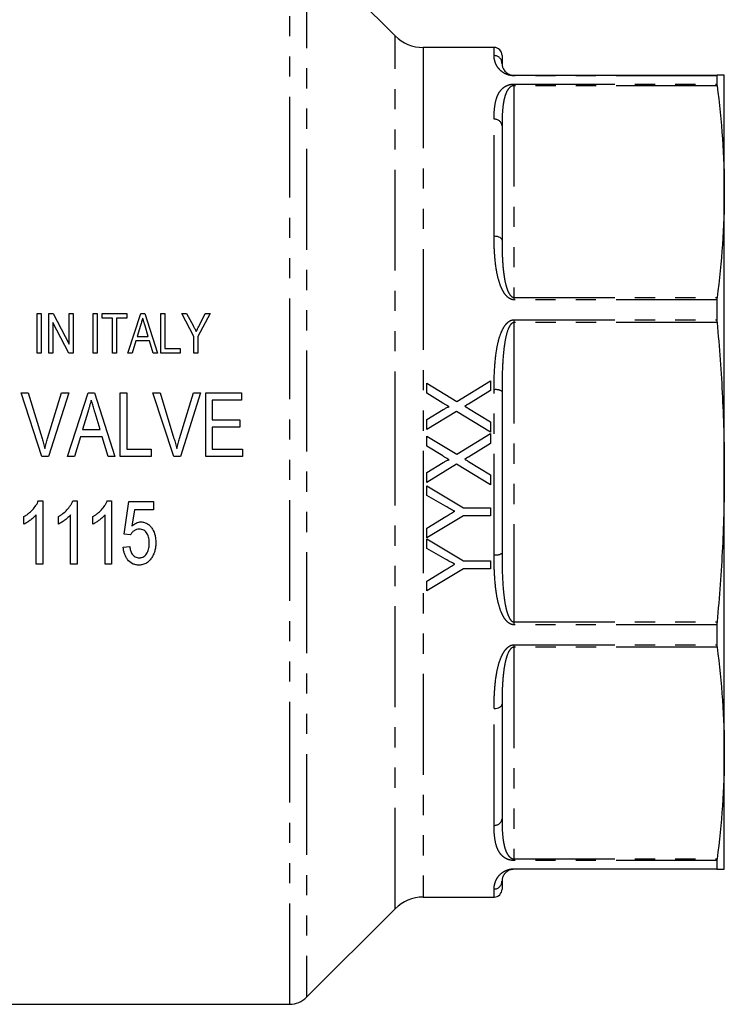
# Model space of a CAD drawing. Extents: x 123 to 285, y 77 to 276.
# Drawn here: x 164 to 208, y 174 to 236 of the extents above; entities that cross this region are included whole.
import ezdxf

# ---------------------------------------------------------------- set-up
doc = ezdxf.new("R2010")
doc.units = 0
doc.linetypes.add('PHANTOM', pattern=[12.7, 6.35, -1.27, 1.27, -1.27, 1.27, -1.27])
doc.layers.get('0').update_dxf_attribs({"linetype": 'CONTINUOUS'})

msp = doc.modelspace()

# ---------------------------------------------------------------- linework, layer by layer
at = {"color": 8, "linetype": 'PHANTOM'}
for p, q in [((180.679, 174.256), (180.679, 241.256)), ((181.74, 240.816), (181.74, 174.695)), ((187.318, 207.756), (187.318, 235.238)), ((189.086, 234.506), (189.086, 207.756)), ((193.551, 233.996), (193.551, 234.506)), ((194.801, 232.756), (194.801, 232.722)), ((207.582, 232.722), (194.801, 232.722)), ((194.801, 232.2), (207.582, 232.2)), ((194.801, 232.2), (194.801, 232.097)), ((194.801, 232.097), (194.801, 218.77)), ((207.591, 232.097), (194.801, 232.097)), ((193.551, 222.636), (193.551, 229.985)), ((194.801, 218.77), (194.801, 218.619)), ((194.801, 218.77), (207.591, 218.77)), ((207.582, 218.619), (194.801, 218.619)), ((194.801, 217.359), (207.582, 217.359)), ((194.801, 217.359), (194.801, 217.18)), ((194.801, 217.18), (194.801, 198.332)), ((207.591, 217.18), (194.801, 217.18)), ((193.551, 202.56), (193.551, 212.952)), ((187.318, 180.273), (187.318, 207.756)), ((189.086, 207.756), (189.086, 181.006)), ((194.801, 198.332), (194.801, 198.152)), ((194.801, 198.332), (207.591, 198.332)), ((207.582, 198.152), (194.801, 198.152)), ((194.801, 196.892), (207.582, 196.892)), ((194.801, 196.892), (194.801, 196.742)), ((194.801, 196.742), (194.801, 183.414)), ((207.591, 196.742), (194.801, 196.742)), ((193.551, 185.527), (193.551, 192.875)), ((194.801, 183.414), (207.591, 183.414)), ((194.801, 183.414), (194.801, 183.311)), ((207.582, 183.311), (194.801, 183.311)), ((194.801, 182.789), (207.582, 182.789)), ((194.801, 182.789), (194.801, 182.756)), ((193.551, 181.006), (193.551, 181.515))]:
    msp.add_line(p, q, dxfattribs=at)
at = {"color": 7, "linetype": 'CONTINUOUS'}
for p, q in [((187.318, 235.238), (181.74, 240.816)), ((193.551, 234.506), (189.086, 234.506)), ((194.051, 234.006), (194.051, 233.506)), ((194.801, 232.756), (207.591, 232.756)), ((207.582, 232.722), (207.582, 232.2)), ((208.051, 225.433), (208.051, 232.756)), ((194.051, 229.569), (194.051, 222.358)), ((208.051, 207.756), (208.051, 225.433)), ((207.582, 218.619), (207.582, 217.359)), ((164.775, 217.756), (165.031, 217.756)), ((164.775, 215.256), (164.775, 217.756)), ((165.031, 217.756), (165.031, 215.256)), ((165.512, 215.256), (165.512, 217.756)), ((165.512, 217.756), (165.786, 217.756)), ((165.786, 217.756), (166.794, 215.817)), ((166.794, 215.817), (166.794, 217.756)), ((166.794, 217.756), (167.051, 217.756)), ((167.051, 217.756), (167.051, 215.256)), ((168.301, 217.756), (168.557, 217.756)), ((168.301, 215.256), (168.301, 217.756)), ((168.557, 217.756), (168.557, 215.256)), ((168.878, 217.467), (168.878, 217.756)), ((168.878, 217.756), (170.416, 217.756)), ((170.416, 217.756), (170.416, 217.467)), ((170.495, 215.256), (171.305, 217.756)), ((171.305, 217.756), (171.547, 217.756)), ((171.547, 217.756), (172.357, 215.256)), ((172.563, 217.756), (172.82, 217.756)), ((172.563, 215.256), (172.563, 217.756)), ((172.82, 217.756), (172.82, 215.544)), ((174.647, 216.315), (173.878, 217.756)), ((173.878, 217.756), (174.187, 217.756)), ((174.187, 217.756), (174.596, 216.988)), ((175.672, 217.756), (174.903, 216.315)), ((174.991, 217.013), (175.363, 217.756)), ((175.363, 217.756), (175.672, 217.756)), ((165.769, 217.194), (165.769, 215.256)), ((166.777, 215.256), (165.769, 217.194)), ((169.519, 217.467), (168.878, 217.467)), ((169.519, 215.256), (169.519, 217.467)), ((170.416, 217.467), (169.775, 217.467)), ((169.775, 217.467), (169.775, 215.256)), ((171.287, 217.002), (171.083, 216.313)), ((171.769, 216.313), (171.573, 216.969)), ((170.997, 216.025), (170.769, 215.256)), ((171.854, 216.025), (170.997, 216.025)), ((171.083, 216.313), (171.769, 216.313)), ((172.083, 215.256), (171.854, 216.025)), ((174.647, 215.256), (174.647, 216.315)), ((174.903, 216.315), (174.903, 215.256)), ((165.031, 215.256), (164.775, 215.256)), ((165.769, 215.256), (165.512, 215.256)), ((167.051, 215.256), (166.777, 215.256)), ((168.557, 215.256), (168.301, 215.256)), ((169.775, 215.256), (169.519, 215.256)), ((170.769, 215.256), (170.495, 215.256)), ((172.357, 215.256), (172.083, 215.256)), ((173.781, 215.256), (172.563, 215.256)), ((172.82, 215.544), (173.781, 215.544)), ((173.781, 215.544), (173.781, 215.256)), ((174.903, 215.256), (174.647, 215.256)), ((189.316, 212.729), (189.316, 213.369)), ((189.316, 213.369), (191.198, 212.223)), ((191.198, 212.223), (193.316, 213.523)), ((193.316, 213.523), (193.316, 212.899)), ((165.078, 208.756), (163.761, 212.756)), ((163.761, 212.756), (164.211, 212.756)), ((164.211, 212.756), (165.085, 209.889)), ((165.437, 209.889), (166.313, 212.756)), ((166.763, 212.756), (165.499, 208.756)), ((166.313, 212.756), (166.763, 212.756)), ((166.696, 208.756), (167.992, 212.756)), ((167.992, 212.756), (168.379, 212.756)), ((168.379, 212.756), (169.675, 208.756)), ((170.006, 208.756), (170.006, 212.756)), ((170.006, 212.756), (170.416, 212.756)), ((170.416, 212.756), (170.416, 209.217)), ((173.386, 208.756), (172.069, 212.756)), ((172.069, 212.756), (172.519, 212.756)), ((172.519, 212.756), (173.393, 209.889)), ((173.745, 209.889), (174.621, 212.756)), ((175.071, 212.756), (173.807, 208.756)), ((174.621, 212.756), (175.071, 212.756)), ((175.39, 208.756), (175.39, 212.756)), ((175.39, 212.756), (177.647, 212.756)), ((177.647, 212.756), (177.647, 212.294)), ((190.321, 212.116), (189.316, 212.729)), ((193.316, 212.899), (191.932, 212.05)), ((194.051, 212.855), (194.051, 202.657)), ((177.647, 212.294), (175.801, 212.294)), ((175.801, 212.294), (175.801, 211.063)), ((167.964, 211.55), (167.636, 210.448)), ((168.734, 210.448), (168.422, 211.498)), ((189.316, 211.069), (190.355, 211.705)), ((191.183, 211.591), (189.316, 210.446)), ((193.316, 210.292), (191.183, 211.591)), ((191.935, 211.774), (193.316, 210.932)), ((175.801, 211.063), (177.544, 211.063)), ((177.544, 211.063), (177.544, 210.602)), ((189.316, 210.446), (189.316, 211.069)), ((193.316, 210.932), (193.316, 210.292)), ((167.636, 210.448), (168.734, 210.448)), ((177.544, 210.602), (175.801, 210.602)), ((175.801, 210.602), (175.801, 209.217)), ((191.198, 208.89), (193.316, 210.189)), ((193.316, 210.189), (193.316, 209.566)), ((167.499, 209.986), (167.134, 208.756)), ((168.871, 209.986), (167.499, 209.986)), ((169.237, 208.756), (168.871, 209.986)), ((189.316, 209.395), (189.316, 210.035)), ((189.316, 210.035), (191.198, 208.89)), ((193.316, 209.566), (191.932, 208.717)), ((170.416, 209.217), (171.954, 209.217)), ((171.954, 209.217), (171.954, 208.756)), ((175.801, 209.217), (177.698, 209.217)), ((177.698, 209.217), (177.698, 208.756)), ((190.321, 208.783), (189.316, 209.395)), ((165.499, 208.756), (165.078, 208.756)), ((167.134, 208.756), (166.696, 208.756)), ((169.675, 208.756), (169.237, 208.756)), ((171.954, 208.756), (170.006, 208.756)), ((173.807, 208.756), (173.386, 208.756)), ((177.698, 208.756), (175.39, 208.756)), ((189.316, 207.736), (190.355, 208.372)), ((191.935, 208.441), (193.316, 207.599)), ((191.183, 208.257), (189.316, 207.112)), ((189.316, 207.112), (189.316, 207.736)), ((193.316, 206.959), (191.183, 208.257)), ((208.051, 190.078), (208.051, 207.756)), ((193.316, 207.599), (193.316, 206.959)), ((189.316, 206.907), (191.622, 205.523)), ((189.316, 206.29), (189.316, 206.907)), ((164.861, 205.964), (165.126, 205.964)), ((165.126, 205.964), (165.126, 201.964)), ((167.031, 205.964), (167.295, 205.964)), ((167.295, 205.964), (167.295, 201.964)), ((169.2, 205.964), (169.464, 205.964)), ((169.464, 205.964), (169.464, 201.964)), ((170.249, 203.861), (170.557, 205.913)), ((170.557, 205.913), (172.095, 205.913)), ((172.095, 205.913), (172.095, 205.4)), ((190.494, 205.624), (189.316, 206.29)), ((170.897, 205.4), (170.746, 204.364)), ((172.095, 205.4), (170.897, 205.4)), ((191.622, 205.523), (193.316, 205.523)), ((193.316, 205.523), (193.316, 205.01)), ((163.946, 204.491), (163.946, 204.964)), ((164.716, 201.964), (164.716, 205.081)), ((166.116, 204.491), (166.116, 204.964)), ((166.885, 201.964), (166.885, 205.081)), ((168.285, 204.491), (168.285, 204.964)), ((169.054, 201.964), (169.054, 205.081)), ((191.622, 205.01), (189.316, 203.625)), ((189.316, 204.242), (190.518, 204.964)), ((193.316, 205.01), (191.622, 205.01)), ((189.316, 203.625), (189.316, 204.242)), ((170.659, 203.81), (170.249, 203.861)), ((189.316, 202.957), (189.316, 203.574)), ((189.316, 203.574), (191.622, 202.189)), ((170.198, 203.041), (170.608, 203.092)), ((190.494, 202.29), (189.316, 202.957)), ((191.622, 202.189), (193.316, 202.189)), ((193.316, 202.189), (193.316, 201.676)), ((165.126, 201.964), (164.716, 201.964)), ((167.295, 201.964), (166.885, 201.964)), ((169.464, 201.964), (169.054, 201.964)), ((191.622, 201.676), (189.316, 200.292)), ((189.316, 200.909), (190.518, 201.631)), ((193.316, 201.676), (191.622, 201.676)), ((189.316, 200.292), (189.316, 200.909)), ((207.582, 198.152), (207.582, 196.892)), ((194.051, 193.153), (194.051, 185.942)), ((208.051, 182.756), (208.051, 190.078)), ((207.582, 183.311), (207.582, 182.789)), ((207.591, 182.756), (194.801, 182.756)), ((194.051, 182.006), (194.051, 181.506)), ((189.086, 181.006), (193.551, 181.006)), ((181.74, 174.695), (187.318, 180.273)), ((147.301, 174.256), (180.679, 174.256))]:
    msp.add_line(p, q, dxfattribs=at)
at = {"color": 8, "linetype": 'PHANTOM', "flags": 128}
for points in [[(193.551, 222.636), (193.648, 222.631), (193.742, 222.615), (193.828, 222.589), (193.904, 222.555), (193.966, 222.513), (194.013, 222.465), (194.041, 222.412), (194.051, 222.358)], [(193.551, 192.875), (193.648, 192.88), (193.742, 192.896), (193.828, 192.922), (193.904, 192.957), (193.966, 192.999), (194.013, 193.047), (194.041, 193.099), (194.051, 193.153)]]:
    msp.add_lwpolyline(points, dxfattribs=at)
at = {"color": 7, "linetype": 'CONTINUOUS'}
for centre, radius, start, end in [((189.086, 237.006), 2.5, 225, 270), ((193.551, 234.006), 0.5, 0, 90), ((193.551, 181.506), 0.5, 270, 0), ((189.086, 178.506), 2.5, 90, 135), ((180.679, 175.756), 1.5, 270, 315)]:
    msp.add_arc(centre, radius, start, end, dxfattribs=at)
at = {"color": 8, "linetype": 'PHANTOM'}
for centre, radius, start, end in [((193.555, 233.501), 0.495, 0.5562, 90.54561), ((193.589, 229.523), 0.464, 5.76182, 94.78553), ((193.671, 212.235), 0.726, 58.48285, 99.53172), ((193.671, 203.276), 0.726, 260.46828, 301.51715), ((193.589, 185.989), 0.464, 265.21447, 354.23818), ((193.555, 182.01), 0.495, 269.45439, 359.4438)]:
    msp.add_arc(centre, radius, start, end, dxfattribs=at)
for points, knots in [([(194.801, 232.722), (194.747, 232.722), (194.695, 232.726), (194.596, 232.739), (194.549, 232.748), (194.419, 232.78), (194.348, 232.807), (194.221, 232.865), (194.167, 232.896), (194.072, 232.96), (194.03, 232.992), (193.919, 233.088), (193.861, 233.152), (193.766, 233.277), (193.728, 233.338), (193.636, 233.515), (193.601, 233.624), (193.558, 233.824), (193.551, 233.915), (193.551, 233.996)], [0, 0, 0, 0, 0.03125, 0.03125, 0.0625, 0.0625, 0.125, 0.125, 0.1875, 0.1875, 0.25, 0.25, 0.375, 0.375, 0.5, 0.5, 0.75, 0.75, 1, 1, 1, 1]), ([(193.551, 229.985), (193.551, 230.217), (193.558, 230.442), (193.601, 230.873), (193.636, 231.078), (193.728, 231.372), (193.765, 231.467), (193.859, 231.653), (193.917, 231.743), (194.028, 231.872), (194.07, 231.913), (194.165, 231.993), (194.219, 232.032), (194.314, 232.084), (194.348, 232.101), (194.421, 232.132), (194.461, 232.147), (194.591, 232.184), (194.693, 232.2), (194.801, 232.2)], [0, 0, 0, 0, 0.25, 0.25, 0.5, 0.5, 0.625, 0.625, 0.75, 0.75, 0.8125, 0.8125, 0.875, 0.875, 0.90625, 0.90625, 0.9375, 0.9375, 1, 1, 1, 1]), ([(194.801, 232.097), (194.752, 232.097), (194.705, 232.085), (194.631, 232.053), (194.6, 232.033), (194.518, 231.97), (194.477, 231.923), (194.372, 231.778), (194.324, 231.677), (194.245, 231.471), (194.215, 231.365), (194.164, 231.153), (194.145, 231.045), (194.096, 230.717), (194.077, 230.494), (194.055, 230.038), (194.051, 229.806), (194.051, 229.569)], [0, 0, 0, 0, 0.03125, 0.03125, 0.0625, 0.0625, 0.125, 0.125, 0.25, 0.25, 0.375, 0.375, 0.5, 0.5, 0.75, 0.75, 1, 1, 1, 1]), ([(194.801, 218.619), (194.747, 218.619), (194.695, 218.628), (194.596, 218.66), (194.549, 218.683), (194.419, 218.766), (194.348, 218.836), (194.221, 218.989), (194.167, 219.071), (194.072, 219.24), (194.03, 219.327), (193.919, 219.59), (193.861, 219.771), (193.766, 220.134), (193.728, 220.316), (193.636, 220.863), (193.601, 221.224), (193.558, 221.937), (193.551, 222.289), (193.551, 222.636)], [0, 0, 0, 0, 0.03125, 0.03125, 0.0625, 0.0625, 0.125, 0.125, 0.1875, 0.1875, 0.25, 0.25, 0.375, 0.375, 0.5, 0.5, 0.75, 0.75, 1, 1, 1, 1]), ([(194.051, 222.358), (194.051, 222.058), (194.055, 221.754), (194.077, 221.142), (194.096, 220.833), (194.145, 220.365), (194.165, 220.208), (194.215, 219.895), (194.245, 219.738), (194.305, 219.504), (194.327, 219.426), (194.378, 219.271), (194.407, 219.195), (194.478, 219.045), (194.519, 218.97), (194.6, 218.871), (194.631, 218.839), (194.706, 218.789), (194.752, 218.77), (194.801, 218.77)], [0, 0, 0, 0, 0.25, 0.25, 0.5, 0.5, 0.625, 0.625, 0.75, 0.75, 0.8125, 0.8125, 0.875, 0.875, 0.9375, 0.9375, 0.96875, 0.96875, 1, 1, 1, 1]), ([(193.551, 212.952), (193.551, 213.362), (193.558, 213.77), (193.601, 214.58), (193.636, 214.98), (193.728, 215.57), (193.765, 215.766), (193.859, 216.152), (193.917, 216.345), (194.028, 216.624), (194.07, 216.714), (194.165, 216.89), (194.219, 216.976), (194.314, 217.095), (194.348, 217.133), (194.421, 217.203), (194.461, 217.236), (194.591, 217.321), (194.693, 217.359), (194.801, 217.359)], [0, 0, 0, 0, 0.25, 0.25, 0.5, 0.5, 0.625, 0.625, 0.75, 0.75, 0.8125, 0.8125, 0.875, 0.875, 0.90625, 0.90625, 0.9375, 0.9375, 1, 1, 1, 1]), ([(194.801, 217.18), (194.752, 217.18), (194.705, 217.158), (194.631, 217.099), (194.6, 217.062), (194.518, 216.947), (194.477, 216.861), (194.372, 216.599), (194.324, 216.418), (194.245, 216.05), (194.215, 215.865), (194.164, 215.493), (194.145, 215.307), (194.096, 214.745), (194.077, 214.369), (194.055, 213.613), (194.051, 213.234), (194.051, 212.855)], [0, 0, 0, 0, 0.03125, 0.03125, 0.0625, 0.0625, 0.125, 0.125, 0.25, 0.25, 0.375, 0.375, 0.5, 0.5, 0.75, 0.75, 1, 1, 1, 1]), ([(194.801, 198.152), (194.747, 198.152), (194.695, 198.161), (194.596, 198.194), (194.549, 198.218), (194.419, 198.302), (194.348, 198.374), (194.221, 198.532), (194.167, 198.617), (194.072, 198.793), (194.03, 198.884), (193.919, 199.16), (193.861, 199.351), (193.766, 199.739), (193.728, 199.936), (193.636, 200.532), (193.601, 200.933), (193.558, 201.742), (193.551, 202.149), (193.551, 202.56)], [0, 0, 0, 0, 0.03125, 0.03125, 0.0625, 0.0625, 0.125, 0.125, 0.1875, 0.1875, 0.25, 0.25, 0.375, 0.375, 0.5, 0.5, 0.75, 0.75, 1, 1, 1, 1]), ([(194.051, 202.657), (194.051, 202.277), (194.055, 201.898), (194.077, 201.143), (194.096, 200.766), (194.145, 200.203), (194.165, 200.016), (194.215, 199.643), (194.245, 199.458), (194.305, 199.183), (194.327, 199.092), (194.378, 198.912), (194.407, 198.823), (194.478, 198.649), (194.519, 198.563), (194.6, 198.448), (194.631, 198.412), (194.706, 198.354), (194.752, 198.332), (194.801, 198.332)], [0, 0, 0, 0, 0.25, 0.25, 0.5, 0.5, 0.625, 0.625, 0.75, 0.75, 0.8125, 0.8125, 0.875, 0.875, 0.9375, 0.9375, 0.96875, 0.96875, 1, 1, 1, 1]), ([(193.551, 192.875), (193.551, 193.222), (193.558, 193.575), (193.601, 194.289), (193.636, 194.649), (193.728, 195.191), (193.765, 195.372), (193.859, 195.733), (193.917, 195.916), (194.028, 196.181), (194.07, 196.267), (194.165, 196.437), (194.219, 196.52), (194.314, 196.635), (194.348, 196.671), (194.421, 196.74), (194.461, 196.772), (194.591, 196.855), (194.693, 196.892), (194.801, 196.892)], [0, 0, 0, 0, 0.25, 0.25, 0.5, 0.5, 0.625, 0.625, 0.75, 0.75, 0.8125, 0.8125, 0.875, 0.875, 0.90625, 0.90625, 0.9375, 0.9375, 1, 1, 1, 1]), ([(194.801, 196.742), (194.752, 196.742), (194.705, 196.723), (194.631, 196.672), (194.6, 196.64), (194.518, 196.539), (194.477, 196.466), (194.372, 196.24), (194.324, 196.084), (194.245, 195.771), (194.215, 195.614), (194.164, 195.301), (194.145, 195.145), (194.096, 194.679), (194.077, 194.37), (194.055, 193.757), (194.051, 193.453), (194.051, 193.153)], [0, 0, 0, 0, 0.03125, 0.03125, 0.0625, 0.0625, 0.125, 0.125, 0.25, 0.25, 0.375, 0.375, 0.5, 0.5, 0.75, 0.75, 1, 1, 1, 1]), ([(194.801, 183.311), (194.747, 183.311), (194.695, 183.315), (194.596, 183.329), (194.549, 183.34), (194.419, 183.377), (194.348, 183.408), (194.221, 183.478), (194.167, 183.516), (194.072, 183.596), (194.03, 183.638), (193.919, 183.765), (193.861, 183.855), (193.766, 184.041), (193.728, 184.137), (193.636, 184.433), (193.601, 184.64), (193.558, 185.07), (193.551, 185.294), (193.551, 185.527)], [0, 0, 0, 0, 0.03125, 0.03125, 0.0625, 0.0625, 0.125, 0.125, 0.1875, 0.1875, 0.25, 0.25, 0.375, 0.375, 0.5, 0.5, 0.75, 0.75, 1, 1, 1, 1]), ([(194.051, 185.942), (194.051, 185.706), (194.055, 185.473), (194.077, 185.017), (194.096, 184.794), (194.145, 184.466), (194.165, 184.357), (194.215, 184.144), (194.245, 184.039), (194.305, 183.884), (194.327, 183.833), (194.378, 183.733), (194.407, 183.684), (194.478, 183.588), (194.519, 183.541), (194.6, 183.478), (194.631, 183.458), (194.706, 183.426), (194.752, 183.414), (194.801, 183.414)], [0, 0, 0, 0, 0.25, 0.25, 0.5, 0.5, 0.625, 0.625, 0.75, 0.75, 0.8125, 0.8125, 0.875, 0.875, 0.9375, 0.9375, 0.96875, 0.96875, 1, 1, 1, 1]), ([(193.551, 181.515), (193.551, 181.596), (193.558, 181.687), (193.601, 181.887), (193.636, 181.996), (193.728, 182.172), (193.765, 182.232), (193.859, 182.357), (193.917, 182.422), (194.028, 182.518), (194.07, 182.55), (194.165, 182.613), (194.219, 182.645), (194.314, 182.689), (194.348, 182.703), (194.421, 182.73), (194.461, 182.742), (194.591, 182.774), (194.693, 182.789), (194.801, 182.789)], [0, 0, 0, 0, 0.25, 0.25, 0.5, 0.5, 0.625, 0.625, 0.75, 0.75, 0.8125, 0.8125, 0.875, 0.875, 0.90625, 0.90625, 0.9375, 0.9375, 1, 1, 1, 1])]:
    msp.add_open_spline(points, degree=3, knots=knots, dxfattribs=at)
at = {"color": 7, "linetype": 'CONTINUOUS'}
for points, knots in [([(194.051, 233.506), (194.051, 233.461), (194.055, 233.41), (194.077, 233.299), (194.096, 233.239), (194.145, 233.14), (194.165, 233.106), (194.215, 233.035), (194.245, 232.998), (194.305, 232.942), (194.327, 232.923), (194.378, 232.885), (194.407, 232.866), (194.478, 232.828), (194.519, 232.808), (194.6, 232.782), (194.631, 232.774), (194.706, 232.761), (194.752, 232.756), (194.801, 232.756)], [0, 0, 0, 0, 0.25, 0.25, 0.5, 0.5, 0.625, 0.625, 0.75, 0.75, 0.8125, 0.8125, 0.875, 0.875, 0.9375, 0.9375, 0.96875, 0.96875, 1, 1, 1, 1]), ([(208.051, 232.756), (208.051, 232.756), (208.011, 232.756), (207.855, 232.756), (207.739, 232.756), (207.591, 232.756)], [0, 0, 0, 0, 0.5, 0.5, 1, 1, 1, 1]), ([(207.591, 232.097), (207.739, 230.987), (207.855, 229.876), (208.011, 227.655), (208.051, 226.544), (208.051, 225.433)], [0, 0, 0, 0, 0.5, 0.5, 1, 1, 1, 1]), ([(208.051, 225.433), (208.051, 224.323), (208.011, 223.212), (207.855, 220.991), (207.739, 219.88), (207.591, 218.77)], [0, 0, 0, 0, 0.5, 0.5, 1, 1, 1, 1]), ([(171.426, 217.467), (171.403, 217.39), (171.38, 217.312), (171.357, 217.235), (171.345, 217.196), (171.334, 217.157), (171.322, 217.118), (171.311, 217.08), (171.299, 217.041), (171.287, 217.002)], [0, 0, 0, 0, 0.000504068, 0.000504068, 0.000504068, 0.000756113, 0.000756113, 0.000756113, 0.00100816, 0.00100816, 0.00100816, 0.00100816]), ([(171.573, 216.969), (171.561, 217.011), (171.549, 217.053), (171.536, 217.094), (171.518, 217.156), (171.499, 217.218), (171.481, 217.281), (171.463, 217.343), (171.444, 217.405), (171.426, 217.467)], [0, 0, 0, 0, 0.000269609, 0.000269609, 0.000269609, 0.000674034, 0.000674034, 0.000674034, 0.001078471, 0.001078471, 0.001078471, 0.001078471]), ([(174.793, 216.619), (174.81, 216.652), (174.826, 216.685), (174.843, 216.718), (174.868, 216.767), (174.892, 216.816), (174.917, 216.866), (174.942, 216.915), (174.967, 216.964), (174.991, 217.013)], [0, 0, 0, 0, 0.0002273373, 0.0002273373, 0.0002273373, 0.0005683484, 0.0005683484, 0.0005683484, 0.0009093662, 0.0009093662, 0.0009093662, 0.0009093662]), ([(207.591, 217.18), (207.739, 215.613), (207.854, 214.045), (208.01, 210.903), (208.051, 209.331), (208.051, 207.756)], [0, 0, 0, 0, 0.5, 0.5, 1, 1, 1, 1]), ([(174.596, 216.988), (174.629, 216.927), (174.662, 216.866), (174.695, 216.804), (174.711, 216.773), (174.727, 216.743), (174.744, 216.712), (174.76, 216.681), (174.777, 216.65), (174.793, 216.619)], [0, 0, 0, 0, 0.0004309381, 0.0004309381, 0.0004309381, 0.0006464131, 0.0006464131, 0.0006464131, 0.0008618894, 0.0008618894, 0.0008618894, 0.0008618894]), ([(168.185, 212.294), (168.149, 212.17), (168.112, 212.046), (168.075, 211.922), (168.057, 211.86), (168.038, 211.798), (168.02, 211.736), (168.001, 211.674), (167.983, 211.612), (167.964, 211.55)], [0, 0, 0, 0, 0.000782017, 0.000782017, 0.000782017, 0.001173062, 0.001173062, 0.001173062, 0.001564118, 0.001564118, 0.001564118, 0.001564118]), ([(168.422, 211.498), (168.402, 211.564), (168.382, 211.631), (168.362, 211.697), (168.333, 211.797), (168.303, 211.896), (168.274, 211.996), (168.245, 212.095), (168.214, 212.195), (168.185, 212.294)], [0, 0, 0, 0, 0.000418287, 0.000418287, 0.000418287, 0.001045763, 0.001045763, 0.001045763, 0.001673284, 0.001673284, 0.001673284, 0.001673284]), ([(190.728, 211.869), (190.693, 211.889), (190.659, 211.91), (190.626, 211.93), (190.575, 211.961), (190.524, 211.993), (190.474, 212.024), (190.423, 212.054), (190.372, 212.085), (190.321, 212.116)], [0, 0, 0, 0, 0.0002386813, 0.0002386813, 0.0002386813, 0.0005967092, 0.0005967092, 0.0005967092, 0.0009547364, 0.0009547364, 0.0009547364, 0.0009547364]), ([(191.932, 212.05), (191.894, 212.027), (191.857, 212.005), (191.82, 211.982), (191.801, 211.97), (191.783, 211.959), (191.764, 211.947), (191.745, 211.935), (191.727, 211.924), (191.708, 211.912)], [0, 0, 0, 0, 0.0002635255, 0.0002635255, 0.0002635255, 0.0003952968, 0.0003952968, 0.0003952968, 0.0005270706, 0.0005270706, 0.0005270706, 0.0005270706]), ([(190.355, 211.705), (190.414, 211.741), (190.473, 211.777), (190.565, 211.825), (190.596, 211.84), (190.644, 211.859), (190.66, 211.865), (190.685, 211.872), (190.693, 211.874), (190.711, 211.874), (190.719, 211.872), (190.728, 211.869)], [0, 0, 0, 0, 0.5, 0.5, 0.75, 0.75, 0.875, 0.875, 0.9375, 0.9375, 1, 1, 1, 1]), ([(191.708, 211.912), (191.746, 211.889), (191.784, 211.866), (191.822, 211.843), (191.841, 211.832), (191.859, 211.82), (191.878, 211.809), (191.897, 211.797), (191.916, 211.786), (191.935, 211.774)], [0, 0, 0, 0, 0.0002661966, 0.0002661966, 0.0002661966, 0.0003992956, 0.0003992956, 0.0003992956, 0.0005323948, 0.0005323948, 0.0005323948, 0.0005323948]), ([(165.085, 209.889), (165.117, 209.782), (165.149, 209.675), (165.179, 209.567), (165.194, 209.514), (165.208, 209.46), (165.222, 209.406), (165.236, 209.351), (165.249, 209.297), (165.262, 209.243)], [0, 0, 0, 0, 0.000670383, 0.000670383, 0.000670383, 0.001005786, 0.001005786, 0.001005786, 0.001341316, 0.001341316, 0.001341316, 0.001341316]), ([(165.262, 209.243), (165.289, 209.351), (165.315, 209.46), (165.373, 209.675), (165.405, 209.782), (165.437, 209.889)], [0, 0, 0, 0, 0.5, 0.5, 1, 1, 1, 1]), ([(173.393, 209.889), (173.425, 209.782), (173.457, 209.675), (173.486, 209.567), (173.501, 209.514), (173.516, 209.46), (173.53, 209.406), (173.544, 209.351), (173.557, 209.297), (173.57, 209.243)], [0, 0, 0, 0, 0.000670383, 0.000670383, 0.000670383, 0.001005786, 0.001005786, 0.001005786, 0.001341316, 0.001341316, 0.001341316, 0.001341316]), ([(173.57, 209.243), (173.596, 209.351), (173.623, 209.46), (173.681, 209.675), (173.713, 209.782), (173.745, 209.889)], [0, 0, 0, 0, 0.5, 0.5, 1, 1, 1, 1]), ([(190.728, 208.535), (190.693, 208.556), (190.659, 208.576), (190.626, 208.597), (190.575, 208.628), (190.524, 208.659), (190.474, 208.69), (190.423, 208.721), (190.372, 208.752), (190.321, 208.783)], [0, 0, 0, 0, 0.0002379061, 0.0002379061, 0.0002379061, 0.0005947701, 0.0005947701, 0.0005947701, 0.0009516334, 0.0009516334, 0.0009516334, 0.0009516334]), ([(190.355, 208.372), (190.414, 208.408), (190.473, 208.443), (190.565, 208.492), (190.596, 208.507), (190.644, 208.526), (190.66, 208.532), (190.685, 208.538), (190.693, 208.54), (190.711, 208.541), (190.719, 208.538), (190.728, 208.535)], [0, 0, 0, 0, 0.5, 0.5, 0.75, 0.75, 0.875, 0.875, 0.9375, 0.9375, 1, 1, 1, 1]), ([(191.932, 208.717), (191.894, 208.694), (191.857, 208.671), (191.82, 208.648), (191.801, 208.637), (191.783, 208.625), (191.764, 208.614), (191.745, 208.602), (191.727, 208.59), (191.708, 208.579)], [0, 0, 0, 0, 0.0002626586, 0.0002626586, 0.0002626586, 0.0003939965, 0.0003939965, 0.0003939965, 0.0005253371, 0.0005253371, 0.0005253371, 0.0005253371]), ([(191.708, 208.579), (191.746, 208.556), (191.784, 208.533), (191.822, 208.51), (191.841, 208.498), (191.859, 208.487), (191.878, 208.475), (191.897, 208.464), (191.916, 208.452), (191.935, 208.441)], [0, 0, 0, 0, 0.0002653865, 0.0002653865, 0.0002653865, 0.0003980804, 0.0003980804, 0.0003980804, 0.0005307744, 0.0005307744, 0.0005307744, 0.0005307744]), ([(208.051, 207.756), (208.051, 206.189), (208.011, 204.619), (207.855, 201.476), (207.739, 199.9), (207.591, 198.332)], [0, 0, 0, 0, 0.5, 0.5, 1, 1, 1, 1]), ([(163.946, 204.964), (163.995, 204.994), (164.044, 205.025), (164.139, 205.089), (164.185, 205.124), (164.321, 205.232), (164.405, 205.31), (164.561, 205.479), (164.634, 205.568), (164.73, 205.709), (164.76, 205.758), (164.815, 205.858), (164.838, 205.911), (164.861, 205.964)], [0, 0, 0, 0, 0.125, 0.125, 0.25, 0.25, 0.5, 0.5, 0.75, 0.75, 0.875, 0.875, 1, 1, 1, 1]), ([(166.116, 204.964), (166.165, 204.994), (166.213, 205.025), (166.309, 205.089), (166.355, 205.124), (166.49, 205.232), (166.574, 205.31), (166.731, 205.479), (166.803, 205.568), (166.899, 205.709), (166.93, 205.758), (166.984, 205.858), (167.007, 205.911), (167.031, 205.964)], [0, 0, 0, 0, 0.125, 0.125, 0.25, 0.25, 0.5, 0.5, 0.75, 0.75, 0.875, 0.875, 1, 1, 1, 1]), ([(168.285, 204.964), (168.334, 204.994), (168.383, 205.025), (168.478, 205.089), (168.524, 205.124), (168.659, 205.232), (168.743, 205.31), (168.9, 205.479), (168.972, 205.568), (169.069, 205.709), (169.099, 205.758), (169.153, 205.858), (169.177, 205.911), (169.2, 205.964)], [0, 0, 0, 0, 0.125, 0.125, 0.25, 0.25, 0.5, 0.5, 0.75, 0.75, 0.875, 0.875, 1, 1, 1, 1]), ([(191.071, 205.297), (190.975, 205.351), (190.879, 205.407), (190.783, 205.461), (190.735, 205.488), (190.686, 205.515), (190.638, 205.542), (190.59, 205.569), (190.542, 205.596), (190.494, 205.624)], [0, 0, 0, 0, 0.000664402, 0.000664402, 0.000664402, 0.000996595, 0.000996595, 0.000996595, 0.001328788, 0.001328788, 0.001328788, 0.001328788]), ([(190.518, 204.964), (190.61, 205.02), (190.702, 205.075), (190.794, 205.13), (190.841, 205.158), (190.887, 205.186), (190.933, 205.214), (190.979, 205.241), (191.025, 205.269), (191.071, 205.297)], [0, 0, 0, 0, 0.000646683, 0.000646683, 0.000646683, 0.000970028, 0.000970028, 0.000970028, 0.001293375, 0.001293375, 0.001293375, 0.001293375]), ([(164.716, 205.081), (164.689, 205.05), (164.663, 205.019), (164.606, 204.96), (164.577, 204.932), (164.487, 204.85), (164.424, 204.798), (164.294, 204.701), (164.227, 204.654), (164.125, 204.588), (164.09, 204.567), (164.02, 204.527), (163.983, 204.509), (163.946, 204.491)], [0, 0, 0, 0, 0.125, 0.125, 0.25, 0.25, 0.5, 0.5, 0.75, 0.75, 0.875, 0.875, 1, 1, 1, 1]), ([(166.885, 205.081), (166.858, 205.05), (166.832, 205.019), (166.776, 204.96), (166.746, 204.932), (166.656, 204.85), (166.593, 204.798), (166.463, 204.701), (166.397, 204.654), (166.294, 204.588), (166.26, 204.567), (166.189, 204.527), (166.152, 204.509), (166.116, 204.491)], [0, 0, 0, 0, 0.125, 0.125, 0.25, 0.25, 0.5, 0.5, 0.75, 0.75, 0.875, 0.875, 1, 1, 1, 1]), ([(169.054, 205.081), (169.028, 205.05), (169.001, 205.019), (168.945, 204.96), (168.916, 204.932), (168.825, 204.85), (168.763, 204.798), (168.632, 204.701), (168.566, 204.654), (168.463, 204.588), (168.429, 204.567), (168.358, 204.527), (168.321, 204.509), (168.285, 204.491)], [0, 0, 0, 0, 0.125, 0.125, 0.25, 0.25, 0.5, 0.5, 0.75, 0.75, 0.875, 0.875, 1, 1, 1, 1]), ([(170.746, 204.364), (170.785, 204.401), (170.824, 204.437), (170.911, 204.502), (170.956, 204.53), (171.051, 204.578), (171.101, 204.597), (171.18, 204.617), (171.206, 204.622), (171.26, 204.629), (171.287, 204.63), (171.314, 204.631)], [0, 0, 0, 0, 0.25, 0.25, 0.5, 0.5, 0.75, 0.75, 0.875, 0.875, 1, 1, 1, 1]), ([(171.314, 204.631), (171.351, 204.629), (171.388, 204.628), (171.462, 204.618), (171.498, 204.61), (171.604, 204.578), (171.673, 204.546), (171.796, 204.464), (171.852, 204.414), (171.952, 204.305), (171.996, 204.246), (172.114, 204.057), (172.169, 203.919), (172.218, 203.702), (172.231, 203.63), (172.246, 203.483), (172.248, 203.409), (172.249, 203.336)], [0, 0, 0, 0, 0.0625, 0.0625, 0.125, 0.125, 0.25, 0.25, 0.375, 0.375, 0.5, 0.5, 0.75, 0.75, 0.875, 0.875, 1, 1, 1, 1]), ([(171.202, 204.169), (171.145, 204.167), (171.087, 204.163), (171.004, 204.141), (170.976, 204.131), (170.924, 204.106), (170.9, 204.091), (170.83, 204.04), (170.789, 203.998), (170.735, 203.932), (170.718, 203.909), (170.687, 203.861), (170.673, 203.835), (170.659, 203.81)], [0, 0, 0, 0, 0.25, 0.25, 0.375, 0.375, 0.5, 0.5, 0.75, 0.75, 0.875, 0.875, 1, 1, 1, 1]), ([(171.839, 203.305), (171.838, 203.356), (171.837, 203.406), (171.829, 203.506), (171.821, 203.555), (171.803, 203.653), (171.79, 203.701), (171.758, 203.797), (171.737, 203.844), (171.687, 203.933), (171.657, 203.975), (171.586, 204.048), (171.546, 204.079), (171.455, 204.127), (171.406, 204.143), (171.305, 204.165), (171.254, 204.167), (171.202, 204.169)], [0, 0, 0, 0, 0.125, 0.125, 0.25, 0.25, 0.375, 0.375, 0.5, 0.5, 0.625, 0.625, 0.75, 0.75, 0.875, 0.875, 1, 1, 1, 1]), ([(171.191, 201.913), (171.156, 201.914), (171.121, 201.914), (171.051, 201.921), (171.017, 201.926), (170.914, 201.948), (170.846, 201.971), (170.658, 202.062), (170.55, 202.156), (170.423, 202.32), (170.386, 202.38), (170.322, 202.503), (170.297, 202.567), (170.253, 202.698), (170.236, 202.765), (170.211, 202.902), (170.204, 202.971), (170.198, 203.041)], [0, 0, 0, 0, 0.0625, 0.0625, 0.125, 0.125, 0.25, 0.25, 0.5, 0.5, 0.625, 0.625, 0.75, 0.75, 0.875, 0.875, 1, 1, 1, 1]), ([(170.608, 203.092), (170.614, 203.05), (170.62, 203.007), (170.635, 202.923), (170.646, 202.882), (170.681, 202.759), (170.713, 202.678), (170.783, 202.571), (170.81, 202.536), (170.872, 202.478), (170.907, 202.452), (170.983, 202.411), (171.023, 202.397), (171.107, 202.378), (171.151, 202.376), (171.194, 202.374)], [0, 0, 0, 0, 0.125, 0.125, 0.25, 0.25, 0.5, 0.5, 0.625, 0.625, 0.75, 0.75, 0.875, 0.875, 1, 1, 1, 1]), ([(171.194, 202.374), (171.221, 202.375), (171.248, 202.376), (171.301, 202.382), (171.327, 202.386), (171.404, 202.407), (171.454, 202.428), (171.544, 202.484), (171.584, 202.52), (171.654, 202.6), (171.683, 202.646), (171.758, 202.785), (171.792, 202.887), (171.82, 203.043), (171.828, 203.095), (171.837, 203.199), (171.838, 203.252), (171.839, 203.305)], [0, 0, 0, 0, 0.0625, 0.0625, 0.125, 0.125, 0.25, 0.25, 0.375, 0.375, 0.5, 0.5, 0.75, 0.75, 0.875, 0.875, 1, 1, 1, 1]), ([(172.249, 203.336), (172.247, 203.254), (172.245, 203.172), (172.227, 203.009), (172.213, 202.928), (172.173, 202.77), (172.147, 202.692), (172.1, 202.578), (172.083, 202.541), (172.046, 202.469), (172.025, 202.433), (172.004, 202.398)], [0, 0, 0, 0, 0.25, 0.25, 0.5, 0.5, 0.75, 0.75, 0.875, 0.875, 1, 1, 1, 1]), ([(172.004, 202.398), (171.981, 202.364), (171.959, 202.329), (171.91, 202.263), (171.884, 202.231), (171.801, 202.141), (171.736, 202.087), (171.631, 202.021), (171.595, 202.001), (171.518, 201.968), (171.478, 201.955), (171.398, 201.933), (171.357, 201.924), (171.275, 201.915), (171.233, 201.914), (171.191, 201.913)], [0, 0, 0, 0, 0.125, 0.125, 0.25, 0.25, 0.5, 0.5, 0.625, 0.625, 0.75, 0.75, 0.875, 0.875, 1, 1, 1, 1]), ([(191.071, 201.963), (190.975, 202.017), (190.879, 202.073), (190.783, 202.127), (190.735, 202.154), (190.686, 202.182), (190.638, 202.209), (190.59, 202.236), (190.542, 202.263), (190.494, 202.29)], [0, 0, 0, 0, 0.000667465, 0.000667465, 0.000667465, 0.001001188, 0.001001188, 0.001001188, 0.001334912, 0.001334912, 0.001334912, 0.001334912]), ([(190.518, 201.631), (190.61, 201.686), (190.702, 201.742), (190.794, 201.797), (190.841, 201.825), (190.887, 201.853), (190.933, 201.88), (190.979, 201.908), (191.025, 201.936), (191.071, 201.963)], [0, 0, 0, 0, 0.000650234, 0.000650234, 0.000650234, 0.000975355, 0.000975355, 0.000975355, 0.001300478, 0.001300478, 0.001300478, 0.001300478]), ([(207.591, 196.742), (207.739, 195.631), (207.855, 194.521), (208.011, 192.299), (208.051, 191.189), (208.051, 190.078)], [0, 0, 0, 0, 0.5, 0.5, 1, 1, 1, 1]), ([(208.051, 190.078), (208.051, 188.967), (208.011, 187.857), (207.855, 185.635), (207.739, 184.525), (207.591, 183.414)], [0, 0, 0, 0, 0.5, 0.5, 1, 1, 1, 1]), ([(194.801, 182.756), (194.752, 182.756), (194.705, 182.751), (194.631, 182.737), (194.6, 182.729), (194.518, 182.703), (194.477, 182.683), (194.372, 182.626), (194.324, 182.587), (194.245, 182.512), (194.215, 182.476), (194.164, 182.405), (194.145, 182.371), (194.096, 182.272), (194.077, 182.212), (194.055, 182.101), (194.051, 182.051), (194.051, 182.006)], [0, 0, 0, 0, 0.03125, 0.03125, 0.0625, 0.0625, 0.125, 0.125, 0.25, 0.25, 0.375, 0.375, 0.5, 0.5, 0.75, 0.75, 1, 1, 1, 1]), ([(207.591, 182.756), (207.739, 182.756), (207.855, 182.756), (208.011, 182.756), (208.051, 182.756), (208.051, 182.756)], [0, 0, 0, 0, 0.5, 0.5, 1, 1, 1, 1])]:
    msp.add_open_spline(points, degree=3, knots=knots, dxfattribs=at)
for points in [[(207.591, 232.756), (207.585, 232.756), (207.582, 232.745), (207.582, 232.722)], [(207.582, 232.2), (207.582, 232.175), (207.585, 232.141), (207.591, 232.097)], [(207.591, 218.77), (207.585, 218.726), (207.582, 218.676), (207.582, 218.619)], [(207.582, 217.359), (207.582, 217.301), (207.585, 217.241), (207.591, 217.18)], [(207.591, 198.332), (207.585, 198.27), (207.582, 198.21), (207.582, 198.152)], [(207.582, 196.892), (207.582, 196.836), (207.585, 196.785), (207.591, 196.742)], [(207.591, 183.414), (207.585, 183.371), (207.582, 183.336), (207.582, 183.311)], [(207.582, 182.789), (207.582, 182.767), (207.585, 182.756), (207.591, 182.756)]]:
    msp.add_open_spline(points, degree=3, dxfattribs=at)

doc.saveas('drawing.dxf')
